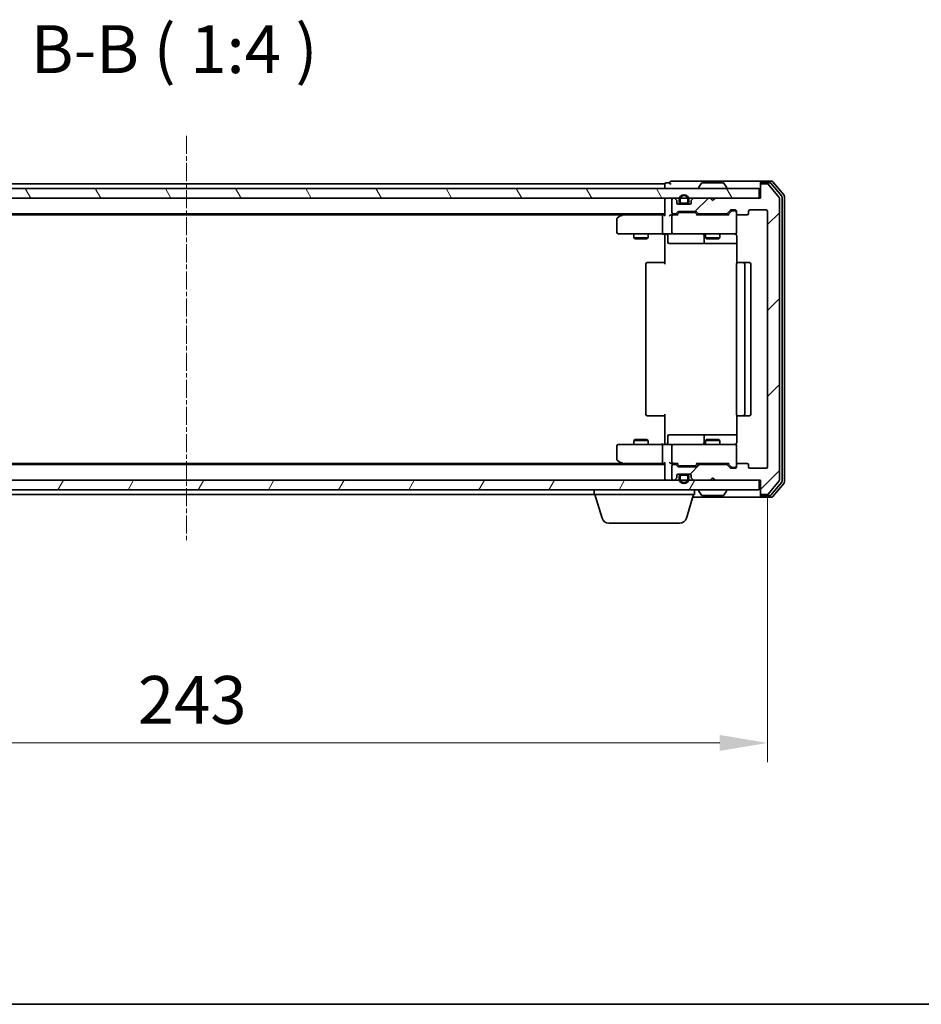
# Model space of a CAD drawing. Units: millimetres. Extents: x 10 to 5208, y 5 to 1129.
# Drawn here: x 925 to 1114, y 5 to 211 of the extents above; entities that cross this region are included whole.
import ezdxf

# ---------------------------------------------------------------- set-up
doc = ezdxf.new("R2010")
doc.units = ezdxf.units.MM
doc.header["$LTSCALE"] = 0.666667
doc.linetypes.add('CHAIN', pattern=[0.3543, 0.2362, -0.0295, 0.0591, -0.0295])
doc.layers.get('Defpoints').update_dxf_attribs({"lineweight": 25})
for name, color, linetype, lineweight in [('Border (ISO)', 7, 'Continuous', 35), ('Dimension (ISO)', 7, 'Continuous', 18), ('Dimension (ISO) @ 1', 7, 'Continuous', 18), ('Symbol (ISO)', 7, 'Continuous', 18), ('Visible (ISO)', 7, 'Continuous', 35)]:
    doc.layers.add(name, color=color, linetype=linetype, lineweight=lineweight)
doc.layers.add('Centerline (ISO)', color=7, linetype='Continuous', lineweight=18, true_color=0x80ffff)
doc.layers.add('Hatch (ISO)', color=1, linetype='Continuous', lineweight=18, true_color=0xff0000)
doc.styles.add('Note Text (TK)', font='txt')
doc.dimstyles.new('Default - Method 1b (TK)', dxfattribs={"dimscale": 0.666667, "dimtxt": 2.5, "dimasz": 2.5, "dimexe": 1, "dimexo": 1.5, "dimgap": 1, "dimtad": 1, "dimtoh": 1, "dimrnd": 1e-08, "dimdsep": 46, "dimtxsty": 'Note Text (TK)', "dimcen": 0.09, "dimdle": 5, "dimclrd": 100, "dimclre": 100, "dimclrt": 7, "dimadec": 1, "dimazin": 1, "dimtfac": 1, "dimtmove": 0, "dimatfit": 3, "dimfxl": 0, "dimtolj": 1, "dimlwd": -1, "dimlwe": -1, "dimarcsym": 0})

# ---------------------------------------------------------------- blocks, each defined once
blk = doc.blocks.new('図面枠 tk図枠')
at = {"layer": 'Border (ISO)'}
blk.add_line((14.5, 8), (405.5, 8), dxfattribs=at)
blk = doc.blocks.new('*D29')
at = {"layer": 'Defpoints', "color": 0, "transparency": 16777216}
for p in [(838.86, 117.68), (1081.86, 117.68), (1081.86, 59.97)]:
    blk.add_point(p, dxfattribs=at)
at = {"layer": 'Dimension (ISO)', "color": 100, "transparency": 16777216}
for p, q in [((838.86, 111.68), (838.86, 55.97)), ((1081.86, 111.68), (1081.86, 55.97)), ((848.86, 59.97), (1071.86, 59.97))]:
    blk.add_line(p, q, dxfattribs=at)
for points in [[(848.86, 61.64), (848.86, 58.3), (838.86, 59.97)], [(1071.86, 61.64), (1071.86, 58.3), (1081.86, 59.97)]]:
    blk.add_solid(points, dxfattribs=at)
at = {"layer": 'Dimension (ISO)', "color": 7, "transparency": 16777216, "insert": (950.19, 68.97), "char_height": 10, "attachment_point": 4, "style": 'Note Text (TK)'}
blk.add_mtext('\\A1;243', dxfattribs=at)

msp = doc.modelspace()

# ---------------------------------------------------------------- hatches: boundary and pattern name
at = {"layer": 'Hatch (ISO)'}
h = msp.add_hatch(dxfattribs=at)
h.set_pattern_fill('ANSI31', color=256, scale=101.6, angle=75.000175, style=0)
h.set_pattern_definition([(120.0002, (222.333, -26.667), (-10.9985, -6.35003), [])])
h.paths.add_polyline_path([(840.6633, 175.8834), (840.6633, 173.8834), (1080.0633, 173.8834), (1080.0633, 175.8834)])
h = msp.add_hatch(dxfattribs=at)
h.set_pattern_fill('ANSI31', color=256, scale=101.6, style=0)
h.set_pattern_definition([(45, (222.333, -26.667), (-8.98026, 8.98026), [])])
edge = h.paths.add_edge_path()
edge.add_line((1073.1891, 118.1834), (1067.5376, 118.1834))
edge.add_ellipse((1067.5376, 117.8834), major_axis=(-0.3, 0), ratio=1, start_angle=270, end_angle=315)
edge.add_line((1067.3255, 118.0955), (1067.0012, 117.7712))
edge.add_ellipse((1066.7891, 117.9834), major_axis=(-0.2121, -0.2121), ratio=1, start_angle=45, end_angle=90, ccw=False)
edge.add_line((1066.7891, 117.6834), (1063.2876, 117.6834))
edge.add_ellipse((1063.2876, 117.9834), major_axis=(-0.3, 0), ratio=1, start_angle=45, end_angle=90, ccw=False)
edge.add_line((1063.0755, 117.7712), (1062.7512, 118.0955))
edge.add_ellipse((1062.5391, 117.8834), major_axis=(-0.2121, 0.2121), ratio=1, start_angle=270, end_angle=315)
edge.add_line((1062.5391, 118.1834), (1062.1633, 118.1834))
edge.add_ellipse((1062.1633, 117.8834), major_axis=(-0.3, 0), ratio=1, start_angle=270, end_angle=360)
edge.add_line((1061.8633, 117.8834), (1061.8633, 115.1834))
edge.add_ellipse((1062.1633, 115.1834), major_axis=(0, -0.3), ratio=1, start_angle=270, end_angle=360)
edge.add_line((1062.1633, 114.8834), (1062.2391, 114.8834))
edge.add_ellipse((1062.2391, 115.1834), major_axis=(0.3, 0), ratio=1, start_angle=270, end_angle=315)
edge.add_line((1062.4512, 114.9712), (1062.7755, 115.2955))
edge.add_ellipse((1062.5633, 115.5076), major_axis=(0.2121, 0.2121), ratio=1, start_angle=270, end_angle=315)
edge.add_line((1062.8633, 115.5076), (1062.8633, 115.8834))
edge.add_ellipse((1063.1633, 115.8834), major_axis=(0, 0.3), ratio=1, start_angle=0, end_angle=90, ccw=False)
edge.add_line((1063.1633, 116.1834), (1065.5633, 116.1834))
edge.add_ellipse((1065.5633, 115.8834), major_axis=(0.3, 0), ratio=1, start_angle=0, end_angle=90, ccw=False)
edge.add_line((1065.8633, 115.8834), (1065.8633, 115.5076))
edge.add_ellipse((1066.1633, 115.5076), major_axis=(0, -0.3), ratio=1, start_angle=270, end_angle=315)
edge.add_line((1065.9512, 115.2955), (1066.2755, 114.9712))
edge.add_ellipse((1066.4876, 115.1834), major_axis=(0.2121, -0.2121), ratio=1, start_angle=270, end_angle=315)
edge.add_line((1066.4876, 114.8834), (1069.8633, 114.8834))
edge.add_line((1069.8633, 114.8834), (1070.3633, 115.3834))
edge.add_line((1070.3633, 115.3834), (1070.8633, 114.8834))
edge.add_line((1070.8633, 114.8834), (1080.3633, 114.8834))
edge.add_line((1080.3633, 114.8834), (1080.3633, 112.1834))
edge.add_ellipse((1080.6633, 112.1834), major_axis=(0, -0.3), ratio=1, start_angle=270, end_angle=360)
edge.add_line((1080.6633, 111.8834), (1081.7228, 111.8834))
edge.add_ellipse((1081.7228, 112.1834), major_axis=(0.3, 0), ratio=1, start_angle=270, end_angle=320.194429)
edge.add_line((1081.9533, 111.9913), (1084.2938, 114.7999))
edge.add_ellipse((1084.0633, 114.992), major_axis=(0.1921, 0.2305), ratio=1, start_angle=270, end_angle=309.805571)
edge.add_line((1084.3633, 114.992), (1084.3633, 173.7747))
edge.add_ellipse((1084.0633, 173.7747), major_axis=(0, 0.3), ratio=1, start_angle=270, end_angle=309.805571)
edge.add_line((1084.2938, 173.9668), (1081.9533, 176.7754))
edge.add_ellipse((1081.7228, 176.5834), major_axis=(-0.1921, 0.2305), ratio=1, start_angle=270, end_angle=320.194429)
edge.add_line((1081.7228, 176.8834), (1080.6633, 176.8834))
edge.add_ellipse((1080.6633, 176.5834), major_axis=(-0.3, 0), ratio=1, start_angle=270, end_angle=360)
edge.add_line((1080.3633, 176.5834), (1080.3633, 173.8834))
edge.add_line((1080.3633, 173.8834), (1070.8633, 173.8834))
edge.add_line((1070.8633, 173.8834), (1070.3633, 173.3834))
edge.add_line((1070.3633, 173.3834), (1069.8633, 173.8834))
edge.add_line((1069.8633, 173.8834), (1066.4876, 173.8834))
edge.add_ellipse((1066.4876, 173.5834), major_axis=(-0.3, 0), ratio=1, start_angle=270, end_angle=315)
edge.add_line((1066.2755, 173.7955), (1065.9512, 173.4712))
edge.add_ellipse((1066.1633, 173.2591), major_axis=(-0.2121, -0.2121), ratio=1, start_angle=270, end_angle=315)
edge.add_line((1065.8633, 173.2591), (1065.8633, 172.8834))
edge.add_ellipse((1065.5633, 172.8834), major_axis=(0, -0.3), ratio=1, start_angle=0, end_angle=90, ccw=False)
edge.add_line((1065.5633, 172.5834), (1063.1633, 172.5834))
edge.add_ellipse((1063.1633, 172.8834), major_axis=(-0.3, 0), ratio=1, start_angle=0, end_angle=90, ccw=False)
edge.add_line((1062.8633, 172.8834), (1062.8633, 173.2591))
edge.add_ellipse((1062.5633, 173.2591), major_axis=(0, 0.3), ratio=1, start_angle=270, end_angle=315)
edge.add_line((1062.7755, 173.4712), (1062.4512, 173.7955))
edge.add_ellipse((1062.2391, 173.5834), major_axis=(-0.2121, 0.2121), ratio=1, start_angle=270, end_angle=315)
edge.add_line((1062.2391, 173.8834), (1062.1633, 173.8834))
edge.add_ellipse((1062.1633, 173.5834), major_axis=(-0.3, 0), ratio=1, start_angle=270, end_angle=360)
edge.add_line((1061.8633, 173.5834), (1061.8633, 170.8834))
edge.add_ellipse((1062.1633, 170.8834), major_axis=(0, -0.3), ratio=1, start_angle=270, end_angle=360)
edge.add_line((1062.1633, 170.5834), (1062.5391, 170.5834))
edge.add_ellipse((1062.5391, 170.8834), major_axis=(0.3, 0), ratio=1, start_angle=270, end_angle=315)
edge.add_line((1062.7512, 170.6712), (1063.0755, 170.9955))
edge.add_ellipse((1063.2876, 170.7834), major_axis=(0.2121, 0.2121), ratio=1, start_angle=45, end_angle=90, ccw=False)
edge.add_line((1063.2876, 171.0834), (1066.7891, 171.0834))
edge.add_ellipse((1066.7891, 170.7834), major_axis=(0.3, 0), ratio=1, start_angle=45, end_angle=90, ccw=False)
edge.add_line((1067.0012, 170.9955), (1067.3255, 170.6712))
edge.add_ellipse((1067.5376, 170.8834), major_axis=(0.2121, -0.2121), ratio=1, start_angle=270, end_angle=315)
edge.add_line((1067.5376, 170.5834), (1073.1891, 170.5834))
edge.add_ellipse((1073.1891, 170.8834), major_axis=(0.3, 0), ratio=1, start_angle=270, end_angle=315)
edge.add_line((1073.4012, 170.6712), (1074.0255, 171.2955))
edge.add_ellipse((1074.2376, 171.0834), major_axis=(0.2121, 0.2121), ratio=1, start_angle=45, end_angle=90, ccw=False)
edge.add_line((1074.2376, 171.3834), (1075.0633, 171.3834))
edge.add_ellipse((1075.0633, 171.0834), major_axis=(0.3, 0), ratio=1, start_angle=0, end_angle=90, ccw=False)
edge.add_line((1075.3633, 171.0834), (1075.3633, 170.6834))
edge.add_ellipse((1075.6633, 170.6834), major_axis=(0, -0.3), ratio=1, start_angle=270, end_angle=360)
edge.add_line((1075.6633, 170.3834), (1077.5633, 170.3834))
edge.add_ellipse((1077.5633, 170.6834), major_axis=(0.3, 0), ratio=1, start_angle=270, end_angle=360)
edge.add_line((1077.8633, 170.6834), (1077.8633, 171.0834))
edge.add_ellipse((1078.1633, 171.0834), major_axis=(0, 0.3), ratio=1, start_angle=0, end_angle=90, ccw=False)
edge.add_line((1078.1633, 171.3834), (1081.5633, 171.3834))
edge.add_ellipse((1081.5633, 171.0834), major_axis=(0.3, 0), ratio=1, start_angle=0, end_angle=90, ccw=False)
edge.add_line((1081.8633, 171.0834), (1081.8633, 117.6834))
edge.add_ellipse((1081.5633, 117.6834), major_axis=(0, -0.3), ratio=1, start_angle=0, end_angle=90, ccw=False)
edge.add_line((1081.5633, 117.3834), (1078.1633, 117.3834))
edge.add_ellipse((1078.1633, 117.6834), major_axis=(-0.3, 0), ratio=1, start_angle=0, end_angle=90, ccw=False)
edge.add_line((1077.8633, 117.6834), (1077.8633, 118.0834))
edge.add_ellipse((1077.5633, 118.0834), major_axis=(0, 0.3), ratio=1, start_angle=270, end_angle=360)
edge.add_line((1077.5633, 118.3834), (1075.6633, 118.3834))
edge.add_ellipse((1075.6633, 118.0834), major_axis=(-0.3, 0), ratio=1, start_angle=270, end_angle=360)
edge.add_line((1075.3633, 118.0834), (1075.3633, 117.6834))
edge.add_ellipse((1075.0633, 117.6834), major_axis=(0, -0.3), ratio=1, start_angle=0, end_angle=90, ccw=False)
edge.add_line((1075.0633, 117.3834), (1074.2376, 117.3834))
edge.add_ellipse((1074.2376, 117.6834), major_axis=(-0.3, 0), ratio=1, start_angle=45, end_angle=90, ccw=False)
edge.add_line((1074.0255, 117.4712), (1073.4012, 118.0955))
edge.add_ellipse((1073.1891, 117.8834), major_axis=(-0.2121, 0.2121), ratio=1, start_angle=270, end_angle=315)
h = msp.add_hatch(dxfattribs=at)
h.set_pattern_fill('ANSI31', color=256, scale=101.6, angle=14.999978, style=0)
h.set_pattern_definition([(60, (222.333, -26.667), (-10.99852, 6.35), [])])
h.paths.add_polyline_path([(840.6633, 114.8834), (840.6633, 112.8834), (1080.0633, 112.8834), (1080.0633, 114.8834)])

# ---------------------------------------------------------------- linework, layer by layer
at = {"layer": 'Centerline (ISO)', "linetype": 'CHAIN', "ltscale": 23.990969}
msp.add_line((960.3633, 186.8834), (960.3633, 101.8834), dxfattribs=at)
at = {"layer": 'Visible (ISO)'}
for p, q in [((1061.3633, 177.0834), (1060.6633, 177.0834)), ((1065.3633, 177.3834), (1061.6633, 177.3834)), ((1080.6633, 177.3834), (1065.3633, 177.3834)), ((1072.5048, 177.0834), (1068.2219, 177.0834)), ((1080.3633, 176.7834), (1080.3633, 177.0834)), ((1082.7228, 177.3834), (1080.6633, 177.3834)), ((1082.322, 177.0834), (1080.6633, 177.0834)), ((1085.2938, 174.4668), (1082.9533, 177.2754)), ((1080.0633, 175.8834), (840.6633, 175.8834)), ((1060.3633, 176.8834), (860.3633, 176.8834)), ((1060.3633, 176.5834), (1060.3633, 176.8834)), ((1060.3633, 176.5834), (1060.3633, 175.8834)), ((1067.4633, 175.9834), (1067.4633, 176.0241)), ((1068.0542, 176.9924), (1067.4956, 176.1331)), ((1072.6725, 176.9924), (1073.231, 176.1331)), ((1073.2633, 175.9834), (1073.2633, 176.0241)), ((1080.0633, 173.8834), (1080.0633, 175.8834)), ((1080.3633, 176.7834), (1080.3633, 176.5834)), ((1080.3633, 176.5834), (1080.3633, 173.8834)), ((1081.7228, 176.8834), (1080.6633, 176.8834)), ((1084.2938, 173.9668), (1081.9533, 176.7754)), ((1084.7938, 174.2858), (1082.5524, 176.9754)), ((840.6633, 173.8834), (1080.0633, 173.8834)), ((1060.3633, 173.5834), (1060.3633, 173.8834)), ((1060.3633, 173.5834), (1060.3633, 170.2955)), ((1061.8633, 173.5834), (1061.8633, 170.8834)), ((1062.2391, 173.8834), (1062.1633, 173.8834)), ((1062.7755, 173.4712), (1062.4512, 173.7955)), ((1062.8633, 172.8834), (1062.8633, 173.2591)), ((1063.3633, 173.5834), (1063.3633, 173.0834)), ((1063.5633, 173.0834), (1063.5633, 173.5834)), ((1065.1633, 173.5834), (1065.1633, 173.0834)), ((1065.3633, 173.0834), (1065.3633, 173.5834)), ((1065.8633, 173.2591), (1065.8633, 172.8834)), ((1066.2755, 173.7955), (1065.9512, 173.4712)), ((1069.8633, 173.8834), (1066.4876, 173.8834)), ((1070.3633, 173.3834), (1069.8633, 173.8834)), ((1070.8633, 173.8834), (1070.3633, 173.3834)), ((1080.3633, 173.8834), (1070.8633, 173.8834)), ((1084.3633, 114.992), (1084.3633, 173.7747)), ((1084.8633, 114.673), (1084.8633, 174.0937)), ((1085.3633, 114.492), (1085.3633, 174.2747)), ((1062.7512, 170.6712), (1063.0755, 170.9955)), ((1065.5633, 172.5834), (1063.1633, 172.5834)), ((1063.2876, 171.0834), (1066.7891, 171.0834)), ((1063.631, 170.8834), (1063.4876, 170.8834)), ((1066.4456, 170.8834), (1063.631, 170.8834)), ((1064.8633, 172.7834), (1063.8633, 172.7834)), ((1063.8633, 172.5834), (1064.8633, 172.5834)), ((1066.589, 170.8834), (1066.4456, 170.8834)), ((1067.0012, 170.9955), (1067.3255, 170.6712)), ((1073.4012, 170.6712), (1074.0255, 171.2955)), ((1073.5133, 170.3834), (1074.2255, 171.0955)), ((1074.2376, 171.3834), (1075.0633, 171.3834)), ((1074.5741, 171.1834), (1074.4376, 171.1834)), ((1075.0633, 171.1834), (1074.5741, 171.1834)), ((1075.3633, 171.0834), (1075.3633, 170.6834)), ((1077.8633, 170.6834), (1077.8633, 171.0834)), ((1078.1633, 171.3834), (1081.5633, 171.3834)), ((1081.8633, 171.0834), (1081.8633, 117.6834)), ((1060.3633, 170.5834), (860.3633, 170.5834)), ((1051.2967, 170.3834), (869.43, 170.3834)), ((1050.3633, 169.5334), (1050.3633, 166.6834)), ((1051.2167, 170.3234), (1050.4833, 169.7734)), ((1051.5633, 170.5834), (1051.2167, 170.3234)), ((1051.4267, 170.0834), (1051.2711, 170.239)), ((1059.9876, 170.3834), (1051.3967, 170.3834)), ((1059.8633, 170.0834), (1059.8633, 166.6834)), ((1060.3633, 170.3834), (1059.9876, 170.3834)), ((1062.1633, 170.3834), (1061.7876, 170.3834)), ((1061.8633, 170.0834), (1061.8633, 166.6834)), ((1062.1633, 170.5834), (1062.5391, 170.5834)), ((1063.0394, 170.3834), (1062.1633, 170.3834)), ((1062.8633, 170.3834), (1063.2755, 170.7955)), ((1066.8012, 170.7955), (1067.2133, 170.3834)), ((1073.6894, 170.3834), (1067.0372, 170.3834)), ((1067.5376, 170.5834), (1073.1891, 170.5834)), ((1068.8633, 170.5834), (1068.8633, 170.3834)), ((1071.8633, 170.5834), (1071.8633, 170.3834)), ((1075.3633, 166.6834), (1075.3633, 170.6834)), ((1075.6633, 170.3834), (1077.5633, 170.3834)), ((1050.6633, 166.3834), (1051.4267, 166.3834)), ((1051.4267, 166.3834), (1059.9876, 166.3834)), ((1053.8633, 166.3834), (1053.8633, 165.5367)), ((1053.8633, 165.5367), (1056.8633, 165.5367)), ((1054.1701, 165.3834), (1053.8633, 165.5367)), ((1056.5566, 165.3834), (1054.1701, 165.3834)), ((1056.5566, 165.3834), (1056.8633, 165.5367)), ((1056.8633, 166.3834), (1056.8633, 165.5367)), ((1062.1633, 166.3834), (1059.9876, 166.3834)), ((1060.3633, 166.3756), (1060.3633, 165.8834)), ((1060.3633, 160.0834), (1060.3633, 165.8834)), ((1060.9646, 166.0834), (1060.9646, 164.6834)), ((1062.1633, 166.3834), (1062.9816, 166.3834)), ((1062.9816, 166.3834), (1074.1779, 166.3834)), ((1068.5688, 166.0834), (1068.5688, 164.6834)), ((1068.8633, 166.3834), (1068.8633, 165.5367)), ((1068.8633, 165.5367), (1071.8633, 165.5367)), ((1069.1701, 165.3834), (1068.8633, 165.5367)), ((1071.5566, 165.3834), (1069.1701, 165.3834)), ((1071.5566, 165.3834), (1071.8633, 165.5367)), ((1071.8633, 166.3834), (1071.8633, 165.5367)), ((1074.1779, 166.3834), (1075.0633, 166.3834)), ((1075.4532, 165.8834), (1075.4532, 160.2974)), ((1061.2646, 164.3834), (1065.1943, 164.3834)), ((1065.1943, 164.3834), (1068.8688, 164.3834)), ((1068.8688, 164.3834), (1069.0404, 164.3834)), ((1069.0404, 164.3834), (1075.4532, 164.3834)), ((1056.3633, 160.0834), (1056.3633, 128.6834)), ((1056.6633, 160.3834), (1056.7219, 160.3834)), ((1057.429, 160.3834), (1056.7219, 160.3834)), ((1057.429, 160.3834), (1057.5704, 160.3834)), ((1059.9491, 160.3834), (1057.5704, 160.3834)), ((1059.9491, 160.3834), (1060.3633, 160.3834)), ((1075.3633, 160.0834), (1075.3633, 128.6834)), ((1075.6633, 160.3834), (1075.7219, 160.3834)), ((1076.429, 160.3834), (1075.7219, 160.3834)), ((1076.429, 160.3834), (1076.5704, 160.3834)), ((1076.7633, 160.3834), (1076.5704, 160.3834)), ((1078.0633, 160.3834), (1076.7633, 160.3834)), ((1077.0633, 128.6834), (1077.0633, 160.0834)), ((1078.3633, 128.6834), (1078.3633, 160.0834)), ((1056.7219, 128.3834), (1056.6633, 128.3834)), ((1056.7219, 128.3834), (1057.429, 128.3834)), ((1057.5704, 128.3834), (1057.429, 128.3834)), ((1057.5704, 128.3834), (1059.9491, 128.3834)), ((1060.3633, 128.3834), (1059.9491, 128.3834)), ((1060.3633, 122.8834), (1060.3633, 128.6834)), ((1075.4532, 128.4693), (1075.4532, 122.8834)), ((1075.7219, 128.3834), (1075.6633, 128.3834)), ((1075.7219, 128.3834), (1076.429, 128.3834)), ((1076.5704, 128.3834), (1076.429, 128.3834)), ((1076.5704, 128.3834), (1076.7633, 128.3834)), ((1076.7633, 128.3834), (1078.0633, 128.3834)), ((1060.9646, 122.6834), (1060.9646, 124.0834)), ((1065.1943, 124.3834), (1061.2646, 124.3834)), ((1068.8688, 124.3834), (1065.1943, 124.3834)), ((1068.5688, 124.0834), (1068.5688, 122.6834)), ((1069.0404, 124.3834), (1068.8688, 124.3834)), ((1075.4532, 124.3834), (1069.0404, 124.3834)), ((1050.3633, 122.0834), (1050.3633, 119.2334)), ((1051.4267, 122.3834), (1050.6633, 122.3834)), ((1059.9876, 122.3834), (1051.4267, 122.3834)), ((1054.1701, 123.3834), (1053.8633, 123.23)), ((1056.8633, 123.23), (1053.8633, 123.23)), ((1053.8633, 122.3834), (1053.8633, 123.23)), ((1054.1701, 123.3834), (1056.5566, 123.3834)), ((1056.5566, 123.3834), (1056.8633, 123.23)), ((1056.8633, 122.3834), (1056.8633, 123.23)), ((1059.8633, 122.0834), (1059.8633, 118.6834)), ((1059.9876, 122.3834), (1062.1633, 122.3834)), ((1060.3633, 122.8834), (1060.3633, 122.3911)), ((1061.8633, 122.0834), (1061.8633, 118.6834)), ((1062.9816, 122.3834), (1062.1633, 122.3834)), ((1074.1779, 122.3834), (1062.9816, 122.3834)), ((1069.1701, 123.3834), (1068.8633, 123.23)), ((1071.8633, 123.23), (1068.8633, 123.23)), ((1068.8633, 122.3834), (1068.8633, 123.23)), ((1069.1701, 123.3834), (1071.5566, 123.3834)), ((1071.5566, 123.3834), (1071.8633, 123.23)), ((1071.8633, 122.3834), (1071.8633, 123.23)), ((1075.0633, 122.3834), (1074.1779, 122.3834)), ((1075.3633, 118.0834), (1075.3633, 122.0834)), ((1060.3633, 118.1834), (860.3633, 118.1834)), ((1051.2967, 118.3834), (869.43, 118.3834)), ((1050.4833, 118.9934), (1051.2167, 118.4434)), ((1051.2167, 118.4434), (1051.5633, 118.1834)), ((1051.4267, 118.6834), (1051.2711, 118.5278)), ((1051.3967, 118.3834), (1059.9876, 118.3834)), ((1059.9876, 118.3834), (1060.3633, 118.3834)), ((1060.3633, 118.4712), (1060.3633, 115.1834)), ((1061.7876, 118.3834), (1062.1633, 118.3834)), ((1061.8633, 117.8834), (1061.8633, 115.1834)), ((1062.1633, 118.3834), (1063.0394, 118.3834)), ((1062.5391, 118.1834), (1062.1633, 118.1834)), ((1063.0755, 117.7712), (1062.7512, 118.0955)), ((1063.2755, 117.9712), (1062.8633, 118.3834)), ((1066.7891, 117.6834), (1063.2876, 117.6834)), ((1063.4876, 117.8834), (1063.631, 117.8834)), ((1063.631, 117.8834), (1066.4456, 117.8834)), ((1066.4456, 117.8834), (1066.589, 117.8834)), ((1066.8012, 117.9712), (1067.2133, 118.3834)), ((1067.3255, 118.0955), (1067.0012, 117.7712)), ((1067.0372, 118.3834), (1073.6894, 118.3834)), ((1073.1891, 118.1834), (1067.5376, 118.1834)), ((1068.8633, 118.1834), (1068.8633, 118.3834)), ((1071.8633, 118.1834), (1071.8633, 118.3834)), ((1074.0255, 117.4712), (1073.4012, 118.0955)), ((1073.5133, 118.3834), (1074.2255, 117.6712)), ((1075.0633, 117.3834), (1074.2376, 117.3834)), ((1074.4376, 117.5834), (1074.5741, 117.5834)), ((1074.5741, 117.5834), (1075.0633, 117.5834)), ((1075.3633, 118.0834), (1075.3633, 117.6834)), ((1077.5633, 118.3834), (1075.6633, 118.3834)), ((1077.8633, 117.6834), (1077.8633, 118.0834)), ((1081.5633, 117.3834), (1078.1633, 117.3834)), ((1062.4512, 114.9712), (1062.7755, 115.2955)), ((1062.8633, 115.5076), (1062.8633, 115.8834)), ((1063.1633, 116.1834), (1065.5633, 116.1834)), ((1063.3633, 115.6834), (1063.3633, 115.1834)), ((1063.5633, 115.1834), (1063.5633, 115.6834)), ((1064.8633, 116.1834), (1063.8633, 116.1834)), ((1063.8633, 115.9834), (1064.8633, 115.9834)), ((1065.1633, 115.6834), (1065.1633, 115.1834)), ((1065.3633, 115.1834), (1065.3633, 115.6834)), ((1065.8633, 115.8834), (1065.8633, 115.5076)), ((1065.9512, 115.2955), (1066.2755, 114.9712)), ((1069.8633, 114.8834), (1070.3633, 115.3834)), ((1070.3633, 115.3834), (1070.8633, 114.8834)), ((1080.0633, 114.8834), (840.6633, 114.8834)), ((1060.3633, 114.8834), (1060.3633, 115.1834)), ((1062.1633, 114.8834), (1062.2391, 114.8834)), ((1066.4876, 114.8834), (1069.8633, 114.8834)), ((1070.8633, 114.8834), (1080.3633, 114.8834)), ((1080.0633, 112.8834), (1080.0633, 114.8834)), ((1080.3633, 114.8834), (1080.3633, 112.1834)), ((1081.9533, 111.9913), (1084.2938, 114.7999)), ((1082.5524, 111.7913), (1084.7938, 114.4809)), ((1082.9533, 111.4913), (1085.2938, 114.2999)), ((840.6633, 112.8834), (1080.0633, 112.8834)), ((1045.5633, 111.8834), (875.1633, 111.8834)), ((1045.5633, 111.8834), (1045.5633, 112.8834)), ((1066.5633, 111.8834), (1045.5633, 111.8834)), ((1047.2426, 106.9523), (1045.7633, 111.8834)), ((1064.884, 106.9523), (1066.3633, 111.8834)), ((1066.2133, 111.3834), (1080.6633, 111.3834)), ((1066.5633, 111.8834), (1066.5633, 112.8834)), ((1067.4633, 112.7834), (1067.4633, 112.7426)), ((1068.0542, 111.7744), (1067.4956, 112.6336)), ((1068.2219, 111.6834), (1072.5048, 111.6834)), ((1072.6725, 111.7744), (1073.231, 112.6336)), ((1073.2633, 112.7834), (1073.2633, 112.7426)), ((1080.3633, 112.1834), (1080.3633, 111.9834)), ((1080.3633, 111.6834), (1080.3633, 111.9834)), ((1080.6633, 111.8834), (1081.7228, 111.8834)), ((1080.6633, 111.6834), (1082.322, 111.6834)), ((1080.6633, 111.3834), (1082.7228, 111.3834)), ((1063.4473, 105.8834), (1048.6794, 105.8834))]:
    msp.add_line(p, q, dxfattribs=at)
for centre, radius, start, end in [((1060.6633, 176.7834), 0.3, 90, 180), ((1061.6633, 177.0834), 0.3, 90, 180), ((1061.6633, 177.0834), 0.3, 180, 270), ((1068.2219, 176.8834), 0.2, 90, 146.976132), ((1072.5048, 176.8834), 0.2, 33.023868, 90), ((1080.6633, 177.0834), 0.3, 90, 180), ((1080.6633, 176.7834), 0.3, 90, 180), ((1082.322, 176.7834), 0.3, 39.805571, 90), ((1082.7228, 177.0834), 0.3, 39.805571, 90), ((1067.6633, 176.0241), 0.2, 146.976132, 180), ((1067.5633, 175.9834), 0.1, 180, 270), ((1073.1633, 175.9834), 0.1, 270, 0), ((1073.0633, 176.0241), 0.2, 0, 33.023868), ((1080.6633, 176.5834), 0.3, 90, 180), ((1081.7228, 176.5834), 0.3, 39.805571, 90), ((1060.6633, 173.5834), 0.3, 90, 180), ((1062.1633, 173.5834), 0.3, 90, 180), ((1062.2391, 173.5834), 0.3, 45, 90), ((1062.5633, 173.2591), 0.3, 0, 45), ((1064.3633, 173.5834), 1, 0, 180), ((1063.8633, 173.0834), 0.5, 180, 270), ((1064.3633, 173.5834), 0.8, 0, 180), ((1063.8633, 173.0834), 0.3, 180, 270), ((1064.8633, 173.0834), 0.3, 270, 0), ((1064.8633, 173.0834), 0.5, 270, 0), ((1066.1633, 173.2591), 0.3, 135, 180), ((1066.4876, 173.5834), 0.3, 90, 135), ((1084.0633, 173.7747), 0.3, 0, 39.805571), ((1084.5633, 174.0937), 0.3, 0, 39.805571), ((1085.0633, 174.2747), 0.3, 0, 39.805571), ((1062.1633, 170.8834), 0.3, 180, 270), ((1063.1633, 172.8834), 0.3, 180, 270), ((1063.2876, 170.7834), 0.3, 90, 135), ((1065.5633, 172.8834), 0.3, 270, 0), ((1066.7891, 170.7834), 0.3, 45, 90), ((1074.2376, 171.0834), 0.3, 90, 135), ((1075.0633, 171.0834), 0.3, 0, 90), ((1075.0633, 170.8834), 0.3, 0, 90), ((1078.1633, 171.0834), 0.3, 90, 180), ((1081.5633, 171.0834), 0.3, 0, 90), ((1050.6633, 169.5334), 0.3, 126.869898, 180), ((1051.3967, 170.0834), 0.3, 113.437984, 126.869898), ((1051.3967, 170.0834), 0.3, 90, 113.437984), ((1062.1633, 170.0834), 0.3, 148.755545, 180), ((1062.1633, 170.0834), 0.3, 90, 113.437985), ((1062.5391, 170.8834), 0.3, 270, 315), ((1067.5376, 170.8834), 0.3, 225, 270), ((1073.1891, 170.8834), 0.3, 270, 315), ((1075.6633, 170.6834), 0.3, 180, 270), ((1077.5633, 170.6834), 0.3, 270, 0), ((1050.6633, 166.6834), 0.3, 180, 270), ((1060.6646, 166.0834), 0.3, 0, 90), ((1061.2646, 164.6834), 0.3, 180, 270), ((1062.1633, 166.6834), 0.3, 180, 270), ((1068.2688, 166.0834), 0.3, 0, 90), ((1068.8688, 164.6834), 0.3, 180, 270), ((1074.8633, 165.8834), 0.5, 75.524475, 90), ((1075.0633, 166.6834), 0.3, 270, 0), ((1056.6633, 160.0834), 0.3, 90, 180), ((1075.6633, 160.0834), 0.3, 90, 180), ((1076.7633, 160.0834), 0.3, 0, 90), ((1078.0633, 160.0834), 0.3, 0, 90), ((1056.6633, 128.6834), 0.3, 180, 270), ((1075.6633, 128.6834), 0.3, 180, 270), ((1076.7633, 128.6834), 0.3, 270, 0), ((1078.0633, 128.6834), 0.3, 270, 0), ((1061.2646, 124.0834), 0.3, 90, 180), ((1068.8688, 124.0834), 0.3, 90, 180), ((1050.6633, 122.0834), 0.3, 90, 180), ((1060.6646, 122.6834), 0.3, 270, 0), ((1062.1633, 122.0834), 0.3, 90, 180), ((1068.2688, 122.6834), 0.3, 270, 0), ((1074.8633, 122.8834), 0.5, 270, 284.475525), ((1075.0633, 122.0834), 0.3, 0, 90), ((1050.6633, 119.2334), 0.3, 180, 233.130102), ((1051.3967, 118.6834), 0.3, 233.130102, 246.562016), ((1051.3967, 118.6834), 0.3, 246.562015, 270), ((1062.1633, 118.6834), 0.3, 180, 211.244455), ((1062.1633, 117.8834), 0.3, 90, 180), ((1062.1633, 118.6834), 0.3, 246.562016, 270), ((1062.5391, 117.8834), 0.3, 45, 90), ((1063.2876, 117.9834), 0.3, 225, 270), ((1066.7891, 117.9834), 0.3, 270, 315), ((1067.5376, 117.8834), 0.3, 90, 135), ((1073.1891, 117.8834), 0.3, 45, 90), ((1074.2376, 117.6834), 0.3, 225, 270), ((1075.0633, 117.8834), 0.3, 270, 0), ((1075.0633, 117.6834), 0.3, 270, 0), ((1075.6633, 118.0834), 0.3, 90, 180), ((1077.5633, 118.0834), 0.3, 0, 90), ((1078.1633, 117.6834), 0.3, 180, 270), ((1081.5633, 117.6834), 0.3, 270, 0), ((1062.5633, 115.5076), 0.3, 315, 0), ((1063.1633, 115.8834), 0.3, 90, 180), ((1063.8633, 115.6834), 0.5, 90, 180), ((1063.8633, 115.6834), 0.3, 90, 180), ((1064.8633, 115.6834), 0.5, 0, 90), ((1064.8633, 115.6834), 0.3, 0, 90), ((1065.5633, 115.8834), 0.3, 0, 90), ((1066.1633, 115.5076), 0.3, 180, 225), ((1060.6633, 115.1834), 0.3, 180, 270), ((1062.1633, 115.1834), 0.3, 180, 270), ((1062.2391, 115.1834), 0.3, 270, 315), ((1064.3633, 115.1834), 1, 180, 0), ((1064.3633, 115.1834), 0.8, 180, 0), ((1066.4876, 115.1834), 0.3, 225, 270), ((1084.0633, 114.992), 0.3, 320.194429, 0), ((1084.5633, 114.673), 0.3, 320.194429, 0), ((1085.0633, 114.492), 0.3, 320.194429, 0), ((1067.5633, 112.7834), 0.1, 90, 180), ((1067.6633, 112.7426), 0.2, 180, 213.023868), ((1068.2219, 111.8834), 0.2, 213.023868, 270), ((1072.5048, 111.8834), 0.2, 270, 326.976132), ((1073.1633, 112.7834), 0.1, 0, 90), ((1073.0633, 112.7426), 0.2, 326.976132, 0), ((1080.6633, 112.1834), 0.3, 180, 270), ((1080.6633, 111.9834), 0.3, 180, 270), ((1080.6633, 111.6834), 0.3, 180, 270), ((1081.7228, 112.1834), 0.3, 270, 320.194429), ((1082.322, 111.9834), 0.3, 270, 320.194429), ((1082.7228, 111.6834), 0.3, 270, 320.194429), ((1048.6794, 107.3834), 1.5, 196.699244, 270), ((1063.4473, 107.3834), 1.5, 270, 343.300756)]:
    msp.add_arc(centre, radius, start, end, dxfattribs=at)
for centre, major_axis, ratio, start_param, end_param in [((1063.4876, 170.5834), (-0.3, 0), 0.99985076, 4.71238898, 5.49786177), ((1066.589, 170.5834), (0.3, 0), 0.99985076, 0.78532354, 1.57079633), ((1074.4376, 170.8834), (-0.3, 0), 0.99985076, 4.71238898, 5.49786177), ((1051.4267, 170.1059), (0.2411, 0.4823), 0.37002441, 1.47901306, 1.75373989), ((1059.9876, 170.0834), (0, -0.3), 0.41421356, 3.14159265, 4.71238898), ((1060.6633, 170.0834), (0.2772, -0.2772), 0.41421356, 3.53429174, 4.3196899), ((1061.4876, 170.0834), (-0.2772, -0.2772), 0.41421356, 4.3196899, 5.10508806), ((1061.7876, 170.0834), (-0.4243, 0), 0.70710678, 4.71238898, 5.49778714), ((1062.1633, 170.1059), (-0.2515, 0.483), 0.33843751, 1.12161563, 1.39634246), ((1062.1956, 170.0834), (-0.6487, 0.2044), 0.33843751, 4.81863915, 5.05307027), ((1063.1426, 170.0834), (0.1246, -0.2958), 0.40041045, 2.33106693, 2.97456804), ((1066.9341, 170.0834), (-0.1246, -0.2958), 0.40041045, 3.30861727, 3.95211838), ((1073.7926, 170.0834), (0.1246, -0.2958), 0.40041045, 2.33106693, 2.97456804), ((1059.9876, 166.6834), (0, -0.3), 0.41421356, 4.71238898, 6.28318531), ((1059.9876, 122.0834), (0, -0.3), 0.41421356, 3.14159265, 4.71238898), ((1051.4267, 118.6608), (0.2411, -0.4823), 0.37002441, 4.52944541, 4.80417225), ((1059.9876, 118.6834), (0, -0.3), 0.41421356, 4.71238898, 6.28318531), ((1060.6633, 118.6834), (0.2772, 0.2772), 0.41421356, 1.96349541, 2.74889357), ((1061.4876, 118.6834), (-0.2772, 0.2772), 0.41421356, 1.17809725, 1.96349541), ((1061.7876, 118.6834), (-0.4243, 0), 0.70710678, 0.78539816, 1.57079633), ((1062.1633, 118.6608), (-0.2515, -0.483), 0.33843751, 4.88684285, 5.16156968), ((1062.1956, 118.6834), (-0.6487, -0.2044), 0.33843751, 1.23011504, 1.46454615), ((1063.1426, 118.6834), (0.1246, 0.2958), 0.40041045, 3.30861727, 3.95211838), ((1063.4876, 118.1834), (-0.3, 0), 0.99985076, 0.78532354, 1.57079633), ((1066.589, 118.1834), (0.3, 0), 0.99985076, 4.71238898, 5.49786177), ((1066.9341, 118.6834), (-0.1246, 0.2958), 0.40041045, 2.33106693, 2.97456804), ((1073.7926, 118.6834), (0.1246, 0.2958), 0.40041045, 3.30861727, 3.95211838), ((1074.4376, 117.8834), (-0.3, 0), 0.99985076, 0.78532354, 1.57079633)]:
    msp.add_ellipse(centre, major_axis=major_axis, ratio=ratio, start_param=start_param, end_param=end_param, dxfattribs=at)
for points, knots in [([(1068.3458, 177.0833), (1068.3451, 177.0833), (1068.3444, 177.0833), (1068.3427, 177.0834), (1068.3416, 177.0834), (1068.3406, 177.0834)], [-0.000230599076, -0.000230599076, -0.000230599076, -0.000230599076, 0, 0, 0.000338329447, 0.000338329447, 0.000338329447, 0.000338329447]), ([(1068.3406, 177.0834), (1068.3415, 177.0834), (1068.3425, 177.0834), (1068.3441, 177.0833), (1068.3448, 177.0833), (1068.3454, 177.0833)], [-0.000338329447, -0.000338329447, -0.000338329447, -0.000338329447, 0, 0, 0.000241517914, 0.000241517914, 0.000241517914, 0.000241517914]), ([(1070.7527, 177.0833), (1070.7526, 177.0833), (1070.7526, 177.0833), (1070.7522, 177.0833), (1070.7519, 177.0833), (1070.7516, 177.0833)], [-0.000054249657, -0.000054249657, -0.000054249657, -0.000054249657, 0, 0, 0.000241517914, 0.000241517914, 0.000241517914, 0.000241517914]), ([(1070.7527, 177.0833), (1070.7528, 177.0833), (1070.753, 177.0833), (1070.7533, 177.0834), (1070.7536, 177.0834), (1070.7538, 177.0834)], [-0.000230599076, -0.000230599076, -0.000230599076, -0.000230599076, 0, 0, 0.000338329447, 0.000338329447, 0.000338329447, 0.000338329447]), ([(1051.2773, 170.3586), (1051.2764, 170.3562), (1051.2755, 170.3536), (1051.2702, 170.3364), (1051.2677, 170.317), (1051.2673, 170.2798), (1051.2686, 170.259), (1051.2711, 170.239)], [0.3810312192, 0.3810312192, 0.3810312192, 0.3810312192, 0.382741903, 0.382741903, 0.3917616542, 0.3917616542, 0.3985536381, 0.3985536381, 0.3985536381, 0.3985536381]), ([(1062.044, 170.3586), (1062.0378, 170.3558), (1062.0317, 170.353), (1061.9992, 170.3362), (1061.97, 170.3148), (1061.9339, 170.2778), (1061.9187, 170.2581), (1061.9068, 170.239)], [0.2508867575, 0.2508867575, 0.2508867575, 0.2508867575, 0.2528779694, 0.2528779694, 0.2619584182, 0.2619584182, 0.268388032, 0.268388032, 0.268388032, 0.268388032]), ([(1060.3633, 166.3716), (1060.1701, 166.3617), (1059.9763, 166.355), (1059.5888, 166.3667), (1059.395, 166.3834), (1059.2008, 166.3834)], [0, 0, 0, 0, 0.058051954, 0.058051954, 0.116308205, 0.116308205, 0.116308205, 0.116308205]), ([(1075.3633, 166.6834), (1075.3633, 166.6834), (1075.3633, 166.6685), (1075.3633, 166.6595), (1075.3633, 166.6581), (1075.3633, 166.6573), (1075.3633, 166.6572), (1075.3633, 166.657), (1075.3633, 166.6571), (1075.3633, 166.6567), (1075.3633, 166.6566), (1075.3633, 166.6562), (1075.3633, 166.6561), (1075.3633, 166.6558), (1075.3633, 166.6556), (1075.3633, 166.6552), (1075.3633, 166.655), (1075.3633, 166.6537), (1075.3633, 166.6526), (1075.3631, 166.6426), (1075.3625, 166.6338), (1075.3598, 166.6101), (1075.3569, 166.5952), (1075.3446, 166.55), (1075.3312, 166.5204), (1075.296, 166.4663), (1075.2734, 166.4413), (1075.2226, 166.4018), (1075.1942, 166.3865), (1075.1349, 166.3655), (1075.1033, 166.3594), (1075.0439, 166.3574), (1075.0155, 166.3604), (1074.9884, 166.3675)], [0, 0, 0, 0, 0.05281698, 0.05281698, 0.069058485, 0.069058485, 0.072103526, 0.072103526, 0.074387349, 0.074387349, 0.074816546, 0.074816546, 0.074899328, 0.074899328, 0.074982835, 0.074982835, 0.075066474, 0.075066474, 0.075406247, 0.075406247, 0.078053099, 0.078053099, 0.082569071, 0.082569071, 0.092099444, 0.092099444, 0.101941642, 0.101941642, 0.111390241, 0.111390241, 0.120811977, 0.120811977, 0.129218709, 0.129218709, 0.129218709, 0.129218709]), ([(1075.0829, 166.3587), (1075.0976, 166.3543), (1075.1117, 166.3494), (1075.1857, 166.3198), (1075.2517, 166.2777), (1075.3445, 166.189), (1075.3885, 166.1273), (1075.438, 166.0143), (1075.4532, 165.9436), (1075.4532, 165.8834)], [0.0905327328, 0.0905327328, 0.0905327328, 0.0905327328, 0.0948543073, 0.0948543073, 0.1144259318, 0.1144259318, 0.1333697264, 0.1333697264, 0.1514440253, 0.1514440253, 0.1514440253, 0.1514440253]), ([(1059.2008, 122.3834), (1059.3612, 122.3834), (1059.5213, 122.3956), (1059.9086, 122.412), (1060.1364, 122.4069), (1060.3633, 122.3952)], [0, 0, 0, 0, 0.048110419, 0.048110419, 0.116296336, 0.116296336, 0.116296336, 0.116296336]), ([(1074.9884, 122.3992), (1075.0173, 122.4068), (1075.0479, 122.4097), (1075.1086, 122.4064), (1075.1394, 122.4), (1075.1992, 122.3779), (1075.2287, 122.3613), (1075.2782, 122.3204), (1075.2992, 122.2962), (1075.3328, 122.2431), (1075.3458, 122.2134), (1075.3579, 122.1671), (1075.3608, 122.151), (1075.3626, 122.1309), (1075.3628, 122.127), (1075.3632, 122.1202), (1075.3633, 122.1173), (1075.3633, 122.1136), (1075.3633, 122.1127), (1075.3633, 122.1118), (1075.3633, 122.1117), (1075.3633, 122.1114), (1075.3633, 122.1112), (1075.3633, 122.1109), (1075.3633, 122.1107), (1075.3633, 122.1101), (1075.3633, 122.1101), (1075.3633, 122.1099), (1075.3633, 122.1099), (1075.3633, 122.1097), (1075.3633, 122.1097), (1075.3633, 122.1096), (1075.3633, 122.1094), (1075.3633, 122.1087), (1075.3633, 122.1078), (1075.3633, 122.1025), (1075.3633, 122.0946), (1075.3633, 122.0859), (1075.3633, 122.0834), (1075.3633, 122.0834)], [0.000005213, 0.000005213, 0.000005213, 0.000005213, 0.00898832, 0.00898832, 0.018239681, 0.018239681, 0.028115632, 0.028115632, 0.037485959, 0.037485959, 0.046989378, 0.046989378, 0.051857963, 0.051857963, 0.053027621, 0.053027621, 0.053905057, 0.053905057, 0.054149572, 0.054149572, 0.054205275, 0.054205275, 0.054261141, 0.054261141, 0.054374585, 0.054374585, 0.05482772, 0.05482772, 0.055271617, 0.055271617, 0.056603141, 0.056603141, 0.060597569, 0.060597569, 0.072581459, 0.072581459, 0.108535426, 0.108535426, 0.129223217, 0.129223217, 0.129223217, 0.129223217]), ([(1075.4532, 122.8834), (1075.4532, 122.8231), (1075.438, 122.7524), (1075.3885, 122.6394), (1075.3445, 122.5777), (1075.2517, 122.489), (1075.1857, 122.4469), (1075.1117, 122.4173), (1075.0976, 122.4124), (1075.0829, 122.408)], [0.1514440253, 0.1514440253, 0.1514440253, 0.1514440253, 0.1695183242, 0.1695183242, 0.1884621188, 0.1884621188, 0.2080337433, 0.2080337433, 0.2123547888, 0.2123547888, 0.2123547888, 0.2123547888]), ([(1051.2773, 118.4081), (1051.2763, 118.4109), (1051.2753, 118.4137), (1051.2703, 118.4305), (1051.2675, 118.452), (1051.2674, 118.4889), (1051.2687, 118.5086), (1051.2711, 118.5278)], [0.2508867575, 0.2508867575, 0.2508867575, 0.2508867575, 0.2528779694, 0.2528779694, 0.2619584182, 0.2619584182, 0.268388032, 0.268388032, 0.268388032, 0.268388032]), ([(1062.044, 118.4081), (1062.0385, 118.4105), (1062.033, 118.4131), (1061.9991, 118.4303), (1061.9728, 118.4497), (1061.9355, 118.4869), (1061.9192, 118.5078), (1061.9068, 118.5278)], [0.3810312192, 0.3810312192, 0.3810312192, 0.3810312192, 0.382741903, 0.382741903, 0.3917616542, 0.3917616542, 0.3985536381, 0.3985536381, 0.3985536381, 0.3985536381]), ([(1069.974, 111.6834), (1069.9738, 111.6834), (1069.9737, 111.6834), (1069.9733, 111.6834), (1069.9731, 111.6834), (1069.9729, 111.6834)], [-0.000230599076, -0.000230599076, -0.000230599076, -0.000230599076, 0, 0, 0.000338329447, 0.000338329447, 0.000338329447, 0.000338329447]), ([(1069.974, 111.6834), (1069.974, 111.6834), (1069.9741, 111.6834), (1069.9745, 111.6834), (1069.9748, 111.6834), (1069.9751, 111.6834)], [-0.000054249657, -0.000054249657, -0.000054249657, -0.000054249657, 0, 0, 0.000241517914, 0.000241517914, 0.000241517914, 0.000241517914]), ([(1072.3809, 111.6834), (1072.3816, 111.6834), (1072.3823, 111.6834), (1072.384, 111.6834), (1072.385, 111.6834), (1072.3861, 111.6834)], [-0.000230599076, -0.000230599076, -0.000230599076, -0.000230599076, 0, 0, 0.000338329447, 0.000338329447, 0.000338329447, 0.000338329447]), ([(1072.3861, 111.6834), (1072.3851, 111.6834), (1072.3842, 111.6834), (1072.3826, 111.6834), (1072.3819, 111.6834), (1072.3813, 111.6834)], [-0.000338329447, -0.000338329447, -0.000338329447, -0.000338329447, 0, 0, 0.000241517914, 0.000241517914, 0.000241517914, 0.000241517914])]:
    msp.add_open_spline(points, degree=3, knots=knots, dxfattribs=at)

# ---------------------------------------------------------------- block references
at = {"xscale": 4, "yscale": 4, "zscale": 4}
msp.add_blockref('図面枠 tk図枠', (222.3333, -26.6667), dxfattribs=at)

# ---------------------------------------------------------------- texts
at = {"layer": 'Symbol (ISO)', "color": 7, "insert": (927.7671, 196.8834), "char_height": 10, "attachment_point": 7, "style": 'Note Text (TK)'}
msp.add_mtext('B-B ( 1:4 )', dxfattribs=at)

# ---------------------------------------------------------------- dimensions: what is measured, and where the dimension line sits
at = {"layer": 'Dimension (ISO) @ 1', "color": 100, "true_color": 0x00ff3f}
dim = msp.add_linear_dim(base=(1081.8633, 59.9714), p1=(838.8633, 117.6834), p2=(1081.8633, 117.6834), angle=180, dimstyle='Default - Method 1b (TK)', override={"dimscale": 1, "dimtxt": 10, "dimasz": 10, "dimexe": 4, "dimexo": 6, "dimgap": 4, "dimdec": 2, "dimcen": 0.36, "dimtol": 0, "dimlim": 0, "dimtp": 0, "dimtm": 0, "dimtdec": 2, "dimtix": 0, "dimtofl": 0, "dimtmove": 0, "dimatfit": 1}, dxfattribs=at)
dim.commit()
dim.dimension.update_dxf_attribs({"geometry": '*D29', "text_midpoint": (960.3633, 59.9714), "dimtype": 128})

doc.saveas('drawing.dxf')
